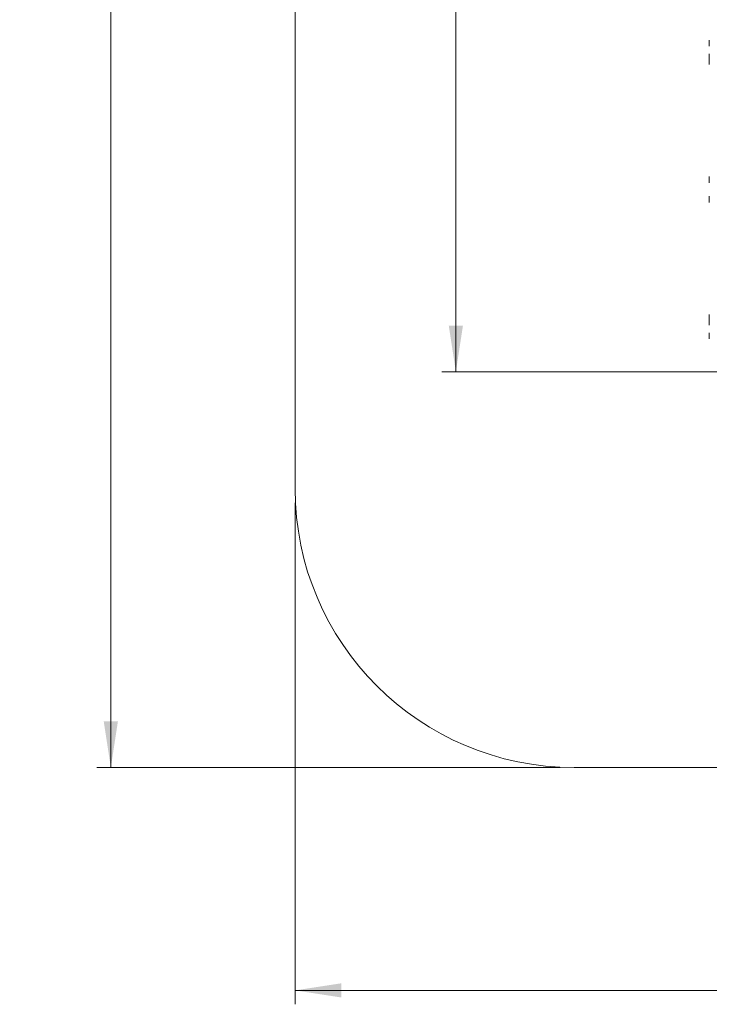
# Model space of a CAD drawing. Units: millimetres. Extents: x 27 to 163, y 22 to 270.
# Drawn here: x 27 to 77, y 22 to 93 of the extents above; entities that cross this region are included whole.
import ezdxf

# ---------------------------------------------------------------- set-up
doc = ezdxf.new("R2010")
doc.units = ezdxf.units.MM
doc.styles.add('SLDTEXTSTYLE0', font='TXT', dxfattribs={"width": 0.663})
doc.dimstyles.new('SLDDIMSTYLE0', dxfattribs={"dimtxt": 5, "dimasz": 3.302, "dimexe": 0, "dimexo": 0.0625, "dimgap": 1.25, "dimtad": 1, "dimtoh": 1, "dimlfac": 50, "dimrnd": 1e-09, "dimzin": 12, "dimdsep": 46, "dimtxsty": 'SLDTEXTSTYLE0', "dimsah": 1, "dimcen": 0.09, "dimadec": 0, "dimazin": 0, "dimtfac": 1, "dimtofl": 0, "dimtmove": 0, "dimatfit": 3, "dimfxl": 0, "dimfrac": 2, "dimtolj": 1, "dimtzin": 12, "dimarcsym": 0})

# ---------------------------------------------------------------- blocks, each defined once
blk = doc.blocks.new('*D3')
at = {"color": 7, "linetype": 'Continuous', "lineweight": 0}
for p, q in [((79.641, 152.215), (57.37, 152.215)), ((58.37, 67.665), (58.37, 152.215)), ((78.508, 67.665), (57.37, 67.665))]:
    blk.add_line(p, q, dxfattribs=at)
for points in [[(58.37, 152.215), (57.862, 148.913), (58.878, 148.913)], [(58.37, 67.665), (58.878, 70.967), (57.862, 70.967)]]:
    blk.add_solid(points, dxfattribs=at)
at = {"color": 7, "linetype": 'Continuous', "lineweight": 0, "insert": (51.924, 107.503), "char_height": 5, "attachment_point": 1, "rotation": 90, "style": 'SLDTEXTSTYLE0'}
blk.add_mtext('4200', dxfattribs=at)
blk = doc.blocks.new('*D4')
at = {"color": 7, "linetype": 'Continuous', "lineweight": 0}
for p, q in [((163.243, 78.255), (163.243, 22.255)), ((46.843, 58.255), (46.843, 22.255)), ((163.243, 23.255), (46.843, 23.255))]:
    blk.add_line(p, q, dxfattribs=at)
for points in [[(46.843, 23.255), (50.145, 22.747), (50.145, 23.763)], [(163.243, 23.255), (159.941, 23.763), (159.941, 22.747)]]:
    blk.add_solid(points, dxfattribs=at)
at = {"color": 7, "linetype": 'Continuous', "lineweight": 0, "insert": (91.901, 29.701), "char_height": 5, "attachment_point": 1, "style": 'SLDTEXTSTYLE0'}
blk.add_mtext('6000', dxfattribs=at)
blk = doc.blocks.new('*D5')
at = {"color": 7, "linetype": 'Continuous', "lineweight": 0}
for p, q in [((65.843, 183.255), (32.627, 183.255)), ((33.627, 39.255), (33.627, 183.255)), ((65.843, 39.255), (32.627, 39.255))]:
    blk.add_line(p, q, dxfattribs=at)
for points in [[(33.627, 183.255), (33.119, 179.953), (34.135, 179.953)], [(33.627, 39.255), (34.135, 42.557), (33.119, 42.557)]]:
    blk.add_solid(points, dxfattribs=at)
at = {"color": 7, "linetype": 'Continuous', "lineweight": 0, "insert": (27.182, 108.961), "char_height": 5, "attachment_point": 1, "rotation": 90, "style": 'SLDTEXTSTYLE0'}
blk.add_mtext('7200', dxfattribs=at)

msp = doc.modelspace()

# ---------------------------------------------------------------- linework, layer by layer
at = {"color": 7, "linetype": 'Continuous', "lineweight": 15}
for p, q in [((46.84275, 163.25531), (46.84275, 59.25532)), ((76.54275, 91.03413), (76.54275, 91.47413)), ((76.54275, 90.15711), (76.54275, 90.47413)), ((76.54275, 89.71711), (76.54275, 90.15711)), ((76.54275, 81.23183), (76.54275, 81.67183)), ((76.54275, 79.81762), (76.54275, 80.25762)), ((76.54275, 71.33233), (76.54275, 71.77233)), ((76.54275, 71.01531), (76.54275, 71.33233)), ((76.54275, 70.01532), (76.54275, 70.45532)), ((66.84275, 39.25532), (123.24275, 39.25532))]:
    msp.add_line(p, q, dxfattribs=at)
msp.add_arc((66.84275, 59.25532), 20, 180, 270, dxfattribs=at)

# ---------------------------------------------------------------- dimensions: what is measured, and where the dimension line sits
at = {"color": 7, "linetype": 'Continuous', "lineweight": 0}
for base, p1, p2, picture, middle in [((33.62708, 183.25532), (66.84275, 39.25532), (66.84275, 183.25532), '*D5', (33.62708, 116.34798)), ((58.36963, 152.21532), (79.50806, 67.66464), (80.64134, 152.21532), '*D3', (58.36963, 114.89005))]:
    dim = msp.add_linear_dim(base=base, p1=p1, p2=p2, angle=90, dimstyle='SLDDIMSTYLE0', dxfattribs=at)
    dim.commit()
    dim.dimension.update_dxf_attribs({"geometry": picture, "text_midpoint": middle, "dimtype": 160})
dim = msp.add_linear_dim(base=(46.84275, 23.25532), p1=(163.24275, 79.25532), p2=(46.84275, 59.25532), angle=0, text='6000', dimstyle='SLDDIMSTYLE0', dxfattribs=at)
dim.commit()
dim.dimension.update_dxf_attribs({"geometry": '*D4', "text_midpoint": (99.28819, 23.25532), "dimtype": 160})

doc.saveas('drawing.dxf')
